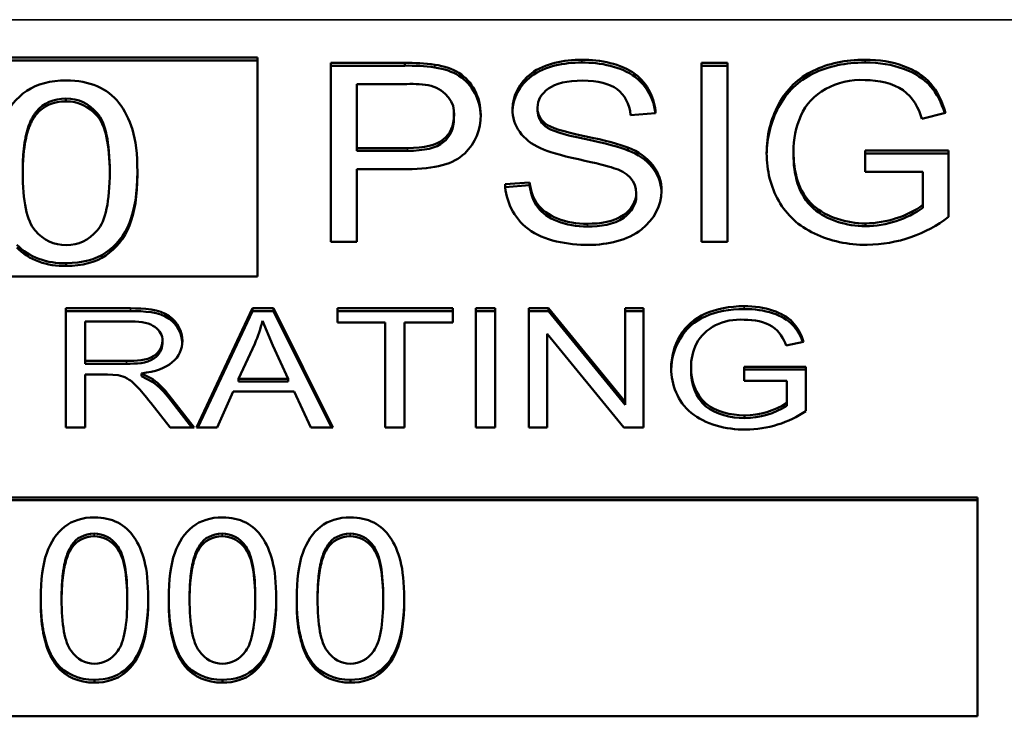
# Model space of a CAD drawing. Units: inches. Extents: x -13 to 483, y 42 to 292.
# Drawn here: x 231 to 231, y 121 to 121 of the extents above; entities that cross this region are included whole.
import ezdxf

# ---------------------------------------------------------------- set-up
doc = ezdxf.new("R2010")
doc.units = ezdxf.units.IN
doc.header["$LTSCALE"] = 25
doc.header["$MEASUREMENT"] = 0
doc.layers.add('Visible (ANSI)', color=7, linetype='Continuous', lineweight=50)
doc.layers.add('Visible Narrow (ANSI)', color=7, linetype='Continuous', lineweight=35)

msp = doc.modelspace()

# ---------------------------------------------------------------- linework, layer by layer
at = {"layer": 'Visible (ANSI)'}
for p, q in [((230.50905, 121.23095), (230.74005, 121.23095)), ((230.74005, 121.23095), (230.74005, 121.14084)), ((230.50905, 121.2298), (230.74005, 121.2298)), ((230.77016, 121.15505), (230.77016, 121.22877)), ((230.77016, 121.22877), (230.80068, 121.22877)), ((230.77016, 121.22763), (230.80068, 121.22763)), ((230.80068, 121.22763), (230.80068, 121.22877)), ((230.92292, 121.15505), (230.92292, 121.22877)), ((230.92292, 121.22877), (230.93363, 121.22877)), ((230.92292, 121.22763), (230.93363, 121.22763)), ((230.93363, 121.22877), (230.93363, 121.15505)), ((230.78086, 121.22006), (230.78086, 121.19371)), ((230.80158, 121.22006), (230.78086, 121.22006)), ((230.66106, 121.21292), (230.66106, 121.21407)), ((230.85542, 121.20896), (230.85542, 121.2101)), ((230.64892, 121.20764), (230.64892, 121.20879)), ((230.82092, 121.20599), (230.82092, 121.20714)), ((230.82098, 121.20706), (230.82098, 121.20821)), ((230.84507, 121.20896), (230.84507, 121.20973)), ((230.90406, 121.20804), (230.89377, 121.20731)), ((231.02349, 121.20815), (231.01382, 121.20574)), ((230.89267, 121.19273), (230.89267, 121.19388)), ((230.78086, 121.19256), (230.78086, 121.19371)), ((230.78086, 121.19371), (230.80178, 121.19371)), ((230.78086, 121.19256), (230.80178, 121.19256)), ((230.96086, 121.19143), (230.96086, 121.19258)), ((230.99042, 121.18393), (230.99042, 121.19264)), ((230.99042, 121.19264), (231.02472, 121.19264)), ((230.99042, 121.1915), (231.02472, 121.1915)), ((231.02472, 121.19264), (231.02472, 121.16533)), ((230.69049, 121.18275), (230.69049, 121.18389)), ((230.78086, 121.185), (230.78086, 121.15505)), ((230.80164, 121.185), (230.78086, 121.185)), ((231.01423, 121.18393), (230.99042, 121.18393)), ((231.01423, 121.17028), (231.01423, 121.18393)), ((230.84205, 121.17876), (230.85213, 121.17955)), ((230.84211, 121.17762), (230.85213, 121.1784)), ((230.85213, 121.1784), (230.85213, 121.17955)), ((230.8961, 121.17405), (230.8961, 121.1752)), ((231.01423, 121.16913), (231.01423, 121.17028)), ((230.99056, 121.16149), (230.99056, 121.16264)), ((230.78086, 121.15505), (230.77016, 121.15505)), ((230.93363, 121.15505), (230.92292, 121.15505)), ((230.6612, 121.14515), (230.6612, 121.1463)), ((230.74005, 121.14084), (230.50905, 121.14084)), ((230.66105, 121.07855), (230.66105, 121.1277)), ((230.66105, 121.1277), (230.68766, 121.1277)), ((230.66105, 121.12655), (230.68766, 121.12655)), ((230.71492, 121.07855), (230.73797, 121.1277)), ((230.71546, 121.07855), (230.73797, 121.12655)), ((230.73797, 121.1277), (230.74657, 121.1277)), ((230.73797, 121.12655), (230.73797, 121.1277)), ((230.73797, 121.12655), (230.74657, 121.12655)), ((230.74657, 121.1277), (230.77108, 121.07855)), ((230.74657, 121.12655), (230.74657, 121.1277)), ((230.74657, 121.12655), (230.77051, 121.07855)), ((230.77291, 121.12189), (230.77291, 121.1277)), ((230.77291, 121.1277), (230.82047, 121.1277)), ((230.77291, 121.12655), (230.82047, 121.12655)), ((230.82047, 121.1277), (230.82047, 121.12189)), ((230.82998, 121.07855), (230.82998, 121.1277)), ((230.82998, 121.1277), (230.83794, 121.1277)), ((230.82998, 121.12655), (230.83794, 121.12655)), ((230.83794, 121.1277), (230.83794, 121.07855)), ((230.85184, 121.07855), (230.85184, 121.1277)), ((230.85184, 121.1277), (230.85998, 121.1277)), ((230.85184, 121.12655), (230.85998, 121.12655)), ((230.85998, 121.1277), (230.89154, 121.08911)), ((230.85998, 121.12655), (230.85998, 121.1277)), ((230.85998, 121.12655), (230.89154, 121.08796)), ((230.89154, 121.08911), (230.89154, 121.1277)), ((230.89154, 121.1277), (230.89913, 121.1277)), ((230.89154, 121.12655), (230.89913, 121.12655)), ((230.89913, 121.1277), (230.89913, 121.07855)), ((230.66901, 121.12226), (230.66901, 121.10601)), ((230.68798, 121.12226), (230.66901, 121.12226)), ((230.74629, 121.11234), (230.74208, 121.12253)), ((230.79266, 121.12189), (230.77291, 121.12189)), ((230.79266, 121.07855), (230.79266, 121.12189)), ((230.80062, 121.12189), (230.80062, 121.07855)), ((230.82047, 121.12189), (230.80062, 121.12189)), ((230.89099, 121.07855), (230.85943, 121.11713)), ((230.85943, 121.11713), (230.85943, 121.07855)), ((230.70083, 121.11314), (230.70083, 121.11428)), ((230.73884, 121.11312), (230.73221, 121.0987)), ((230.96503, 121.11395), (230.95789, 121.11234)), ((230.7526, 121.0987), (230.74629, 121.11234)), ((230.66901, 121.10486), (230.66901, 121.10601)), ((230.66901, 121.10601), (230.68606, 121.10601)), ((230.66901, 121.10486), (230.68606, 121.10486)), ((230.69215, 121.10091), (230.6969, 121.09848)), ((230.69215, 121.09976), (230.69215, 121.10091)), ((230.91865, 121.10239), (230.91865, 121.10354)), ((230.94056, 121.0978), (230.94056, 121.10361)), ((230.94056, 121.10361), (230.96594, 121.10361)), ((230.94056, 121.10246), (230.96594, 121.10246)), ((230.96594, 121.10361), (230.96594, 121.0854)), ((230.6782, 121.10039), (230.66901, 121.10039)), ((230.66901, 121.10039), (230.66901, 121.07855)), ((230.68263, 121.10016), (230.6782, 121.10039)), ((230.69215, 121.09976), (230.6969, 121.09733)), ((230.6969, 121.09733), (230.6969, 121.09848)), ((230.73221, 121.09755), (230.73221, 121.0987)), ((230.73221, 121.0987), (230.7526, 121.0987)), ((230.73221, 121.09755), (230.7526, 121.09755)), ((230.7526, 121.09755), (230.7526, 121.0987)), ((230.95817, 121.0978), (230.94056, 121.0978)), ((230.95817, 121.0887), (230.95817, 121.0978)), ((230.72992, 121.09342), (230.72333, 121.07855)), ((230.75507, 121.09342), (230.72992, 121.09342)), ((230.76202, 121.07855), (230.75507, 121.09342)), ((230.70394, 121.07855), (230.69599, 121.08877)), ((230.70349, 121.09192), (230.71387, 121.07855)), ((230.70349, 121.09077), (230.71298, 121.07855)), ((230.89154, 121.08796), (230.89154, 121.08911)), ((230.95817, 121.08755), (230.95817, 121.0887)), ((230.94065, 121.08246), (230.94065, 121.0836)), ((230.66901, 121.07855), (230.66105, 121.07855)), ((230.71387, 121.07855), (230.70394, 121.07855)), ((230.72333, 121.07855), (230.71492, 121.07855)), ((230.77108, 121.07855), (230.76202, 121.07855)), ((230.80062, 121.07855), (230.79266, 121.07855)), ((230.83794, 121.07855), (230.82998, 121.07855)), ((230.85943, 121.07855), (230.85184, 121.07855)), ((230.89913, 121.07855), (230.89099, 121.07855)), ((230.23031, 121.04976), (231.03672, 121.04976)), ((230.23031, 121.04861), (231.03672, 121.04861)), ((231.03672, 121.04976), (231.03672, 120.95966)), ((230.66352, 121.02908), (230.66352, 121.03023)), ((230.71626, 121.02908), (230.71626, 121.03023)), ((230.76901, 121.02908), (230.76901, 121.03023)), ((230.65065, 121.00696), (230.65065, 121.00811)), ((230.69492, 121.00696), (230.69492, 121.00811)), ((230.7034, 121.00696), (230.7034, 121.00811)), ((230.74766, 121.00696), (230.74766, 121.00811)), ((230.75614, 121.00696), (230.75614, 121.00811)), ((230.80041, 121.00696), (230.80041, 121.00811)), ((230.65736, 120.98029), (230.65736, 120.98143)), ((230.7101, 120.98029), (230.7101, 120.98143)), ((230.76285, 120.98029), (230.76285, 120.98143)), ((230.67279, 120.97354), (230.67279, 120.97469)), ((230.72553, 120.97354), (230.72553, 120.97469)), ((230.77827, 120.97354), (230.77827, 120.97469)), ((231.03672, 120.95966), (230.23031, 120.95966))]:
    msp.add_line(p, q, dxfattribs=at)
for centre, major_axis, start_param, end_param in [((230.80224, 121.17608), (0.06434, 0), 1.402347, 1.595052), ((230.80224, 121.17494), (0.06434, 0), 1.402347, 1.595052), ((230.98882, 121.20027), (-0.02621, 0), 4.651143, 5.962735), ((230.80329, 121.18694), (-0.04048, 0), 4.505924, 4.754839), ((230.80637, 121.20821), (0.01461, 0), 6.193602, 7.488317), ((230.66077, 121.2025), (0.01412, 0), 1.550618, 2.567367), ((230.66077, 121.20136), (-0.01412, 0), 4.692211, 5.70896), ((230.86629, 121.2101), (-0.01087, 0), 6.249984, 7.065583), ((230.80637, 121.20706), (0.01461, 0), 6.193602, 6.283185), ((230.86662, 121.20934), (-0.02156, 0), 6.261629, 7.370029), ((230.86629, 121.20896), (-0.01087, 0), 0, 0.782398), ((231.01279, 121.19258), (-0.05193, 0), 5.936542, 6.292165), ((230.8832, 121.17647), (0.02327, 0), 6.253365, 7.434693), ((230.8832, 121.17532), (0.02327, 0), 0.030361, 1.151507), ((231.01279, 121.19143), (-0.05193, 0), 0, 0.00898), ((230.8831, 121.1752), (0.013, 0), 6.269581, 7.578593), ((230.8831, 121.17405), (0.013, 0), 6.269581, 6.283185), ((230.98951, 121.19322), (0.03735, 0), 4.740433, 5.435342), ((230.98951, 121.19208), (0.03735, 0), 4.740433, 5.435342), ((230.98992, 121.19481), (-0.05006, 0), 1.595962, 2.339565), ((230.66007, 121.16654), (-0.02474, 0), 0.674636, 1.616232), ((230.66007, 121.1654), (-0.02474, 0), 0.674636, 1.616232), ((230.65988, 121.1365), (0.08395, 0), 5.936411, 6.078626), ((230.93884, 121.10719), (-0.01934, 0), 4.623387, 5.894525), ((230.95018, 121.10354), (-0.03153, 0), 5.89988, 6.292136), ((230.95018, 121.10239), (-0.03153, 0), 0, 0.008951), ((230.66848, 121.07382), (0.0414, 0), 0.563008, 0.814039), ((230.66848, 121.07267), (0.0414, 0), 0.563008, 0.814039), ((230.94011, 121.1076), (0.0293, 0), 4.730882, 5.376302), ((230.94011, 121.10646), (0.0293, 0), 4.730882, 5.376302), ((230.94045, 121.10994), (-0.03934, 0), 1.587658, 2.275912), ((230.67281, 121.02641), (0.0104, 0), 1.585028, 2.676159), ((230.67281, 121.02526), (-0.0104, 0), 4.726621, 5.817751), ((230.72556, 121.02641), (0.0104, 0), 1.585028, 2.676159), ((230.72556, 121.02526), (-0.0104, 0), 4.726621, 5.817751), ((230.7783, 121.02641), (0.0104, 0), 1.585028, 2.676159), ((230.7783, 121.02526), (-0.0104, 0), 4.726621, 5.817751), ((230.67231, 120.98918), (-0.01769, 0), 0.563828, 1.59744), ((230.67231, 120.98803), (-0.01769, 0), 0.563828, 1.59744), ((230.72506, 120.98918), (-0.01769, 0), 0.563828, 1.59744), ((230.72506, 120.98803), (-0.01769, 0), 0.563828, 1.59744), ((230.7778, 120.98918), (-0.01769, 0), 0.563828, 1.59744), ((230.7778, 120.98803), (-0.01769, 0), 0.563828, 1.59744)]:
    msp.add_ellipse(centre, major_axis=major_axis, ratio=0.819152, start_param=start_param, end_param=end_param, dxfattribs=at)
for points, knots in [([(230.81303, 121.22804), (230.81701, 121.22744), (230.82034, 121.2263), (230.82569, 121.22293), (230.82785, 121.22056), (230.83114, 121.21445), (230.83196, 121.21109), (230.83196, 121.20742)], [0, 0, 0, 0, 0.333333, 0.333333, 0.666667, 0.666667, 1, 1, 1, 1]), ([(230.81303, 121.2269), (230.81701, 121.2263), (230.82034, 121.22515), (230.82569, 121.22178), (230.82785, 121.21941), (230.83106, 121.21346), (230.83188, 121.21029), (230.83196, 121.20684)], [0, 0, 0, 0, 0.3333333, 0.3333333, 0.6666667, 0.6666667, 0.9829324, 0.9829324, 0.9829324, 0.9829324]), ([(230.84507, 121.20973), (230.84507, 121.21507), (230.85118, 121.22714), (230.86632, 121.23007), (230.8736, 121.23007)], [0, 0, 0, 0, 0.472502, 1, 1, 1, 1]), ([(230.84507, 121.20887), (230.84517, 121.21413), (230.85131, 121.22602), (230.86632, 121.22892), (230.8736, 121.22892)], [0.0085425, 0.0085425, 0.0085425, 0.0085425, 0.4725025, 1, 1, 1, 1]), ([(230.8736, 121.23007), (230.88131, 121.23007), (230.89775, 121.22697), (230.90381, 121.21389), (230.90406, 121.20804)], [0, 0, 0, 0, 0.519092, 1, 1, 1, 1]), ([(230.8736, 121.22892), (230.88131, 121.22892), (230.89723, 121.22592), (230.90342, 121.21355), (230.90398, 121.20803)], [0, 0, 0, 0, 0.5190921, 0.9688437, 0.9688437, 0.9688437, 0.9688437]), ([(230.94981, 121.19158), (230.94981, 121.19877), (230.95146, 121.20547), (230.95805, 121.21791), (230.96279, 121.22253), (230.97518, 121.22856), (230.98231, 121.23007), (230.99036, 121.23007)], [0, 0, 0, 0, 0.333333, 0.333333, 0.666667, 0.666667, 1, 1, 1, 1]), ([(230.94982, 121.191), (230.9499, 121.19798), (230.95155, 121.20449), (230.95805, 121.21676), (230.96279, 121.22138), (230.97518, 121.22741), (230.98231, 121.22892), (230.99036, 121.22892)], [0.0088721, 0.0088721, 0.0088721, 0.0088721, 0.3333333, 0.3333333, 0.6666667, 0.6666667, 1, 1, 1, 1]), ([(230.99036, 121.23007), (230.99621, 121.23007), (231.0015, 121.22921), (231.01097, 121.22576), (231.01468, 121.22335), (231.02008, 121.21717), (231.02212, 121.21313), (231.02349, 121.20815)], [0, 0, 0, 0, 0.333333, 0.333333, 0.666667, 0.666667, 1, 1, 1, 1]), ([(230.99036, 121.22892), (230.99621, 121.22892), (231.0015, 121.22806), (231.01097, 121.22461), (231.01468, 121.2222), (231.01989, 121.21625), (231.02182, 121.21257), (231.02318, 121.20807)], [0, 0, 0, 0, 0.3333333, 0.3333333, 0.6666667, 0.6666667, 0.9758066, 0.9758066, 0.9758066, 0.9758066]), ([(230.63184, 121.18389), (230.63184, 121.19262), (230.63293, 121.19965), (230.63732, 121.21028), (230.64057, 121.21438), (230.64917, 121.22011), (230.65461, 121.22154), (230.6612, 121.22154)], [0, 0, 0, 0, 0.333333, 0.333333, 0.666667, 0.666667, 1, 1, 1, 1]), ([(230.6612, 121.22154), (230.666, 121.22154), (230.67023, 121.22075), (230.67755, 121.21756), (230.68055, 121.21527), (230.68526, 121.20927), (230.68711, 121.20562), (230.68981, 121.197), (230.69049, 121.1912), (230.69049, 121.18389)], [0, 0, 0, 0, 0.25, 0.25, 0.5, 0.5, 0.75, 0.75, 1, 1, 1, 1]), ([(230.87401, 121.22147), (230.86757, 121.22147), (230.86286, 121.22038), (230.85691, 121.21604), (230.85542, 121.21343), (230.85542, 121.2104)], [0, 0, 0, 0, 0.5, 0.5, 1, 1, 1, 1]), ([(230.89377, 121.20731), (230.89322, 121.21199), (230.89136, 121.21552), (230.885, 121.22028), (230.88028, 121.22147), (230.87401, 121.22147)], [0, 0, 0, 0, 0.5, 0.5, 1, 1, 1, 1]), ([(231.01382, 121.20574), (231.01245, 121.21005), (231.00784, 121.21915), (230.9959, 121.22169), (230.99042, 121.22169)], [0, 0, 0, 0, 0.498518, 1, 1, 1, 1]), ([(230.66106, 121.21407), (230.66618, 121.21407), (230.67047, 121.21207), (230.67737, 121.20409), (230.6791, 121.19603), (230.6791, 121.18389)], [0, 0, 0, 0, 0.5, 0.5, 1, 1, 1, 1]), ([(230.6791, 121.18332), (230.67905, 121.19514), (230.67732, 121.20301), (230.67047, 121.21093), (230.66618, 121.21292), (230.66106, 121.21292)], [0.0079304, 0.0079304, 0.0079304, 0.0079304, 0.5, 0.5, 1, 1, 1, 1]), ([(230.83196, 121.20742), (230.83196, 121.20117), (230.82977, 121.19586), (230.82099, 121.18717), (230.81308, 121.185), (230.80164, 121.185)], [0, 0, 0, 0, 0.5, 0.5, 1, 1, 1, 1]), ([(230.80178, 121.19371), (230.80873, 121.19371), (230.81366, 121.19488), (230.81947, 121.19956), (230.82092, 121.20287), (230.82092, 121.20714)], [0, 0, 0, 0, 0.5, 0.5, 1, 1, 1, 1]), ([(230.80178, 121.19256), (230.80873, 121.19256), (230.81366, 121.19373), (230.81947, 121.19842), (230.82092, 121.20172), (230.82092, 121.20599)], [0, 0, 0, 0, 0.5, 0.5, 1, 1, 1, 1]), ([(230.85858, 121.20383), (230.86064, 121.20214), (230.86602, 121.2004), (230.88345, 121.1968), (230.88943, 121.19523), (230.89267, 121.19388)], [0, 0, 0, 0, 0.5, 0.5, 1, 1, 1, 1]), ([(230.85858, 121.20268), (230.86064, 121.20099), (230.86602, 121.19925), (230.88345, 121.19565), (230.88943, 121.19408), (230.89267, 121.19273)], [0, 0, 0, 0, 0.5, 0.5, 1, 1, 1, 1]), ([(230.88664, 121.18545), (230.88449, 121.18624), (230.87968, 121.18745), (230.86478, 121.1907), (230.85956, 121.19225), (230.85659, 121.19371)], [0, 0, 0, 0, 0.5, 0.5, 1, 1, 1, 1]), ([(230.99118, 121.15381), (230.98322, 121.15381), (230.976, 121.15537), (230.96301, 121.16159), (230.9581, 121.16607), (230.95147, 121.1778), (230.94981, 121.18435), (230.94981, 121.19158)], [0, 0, 0, 0, 0.333333, 0.333333, 0.666667, 0.666667, 1, 1, 1, 1]), ([(230.96086, 121.19219), (230.96086, 121.18442), (230.96417, 121.16847), (230.98285, 121.16264), (230.99056, 121.16264)], [0, 0, 0, 0, 0.551428, 1, 1, 1, 1]), ([(230.96086, 121.19105), (230.96086, 121.18328), (230.96417, 121.16732), (230.98285, 121.16149), (230.99056, 121.16149)], [0, 0, 0, 0, 0.551428, 1, 1, 1, 1]), ([(230.6612, 121.15372), (230.65612, 121.15372), (230.65186, 121.15571), (230.64495, 121.16369), (230.64322, 121.17176), (230.64322, 121.18389)], [0, 0, 0, 0, 0.5, 0.5, 1, 1, 1, 1]), ([(230.69049, 121.18389), (230.69049, 121.17524), (230.6894, 121.16825), (230.68506, 121.15761), (230.68181, 121.15351), (230.67317, 121.14774), (230.66774, 121.1463), (230.6612, 121.1463)], [0, 0, 0, 0, 0.333333, 0.333333, 0.666667, 0.666667, 1, 1, 1, 1]), ([(230.6791, 121.18389), (230.6791, 121.17179), (230.67737, 121.16374), (230.67047, 121.15572), (230.66623, 121.15372), (230.6612, 121.15372)], [0, 0, 0, 0, 0.5, 0.5, 1, 1, 1, 1]), ([(230.69049, 121.18275), (230.69049, 121.17409), (230.6894, 121.16711), (230.68506, 121.15647), (230.68181, 121.15236), (230.67317, 121.1466), (230.66774, 121.14515), (230.6612, 121.14515)], [0, 0, 0, 0, 0.333333, 0.333333, 0.666667, 0.666667, 1, 1, 1, 1]), ([(230.87655, 121.15381), (230.86778, 121.15381), (230.84897, 121.15709), (230.84223, 121.17212), (230.84205, 121.17876)], [0, 0, 0, 0, 0.519436, 1, 1, 1, 1]), ([(230.85213, 121.17955), (230.85259, 121.17584), (230.8537, 121.17281), (230.85722, 121.16809), (230.85994, 121.16618), (230.8673, 121.16325), (230.87143, 121.16252), (230.876, 121.16252)], [0, 0, 0, 0, 0.333333, 0.333333, 0.666667, 0.666667, 1, 1, 1, 1]), ([(230.85213, 121.1784), (230.85259, 121.17469), (230.8537, 121.17166), (230.85722, 121.16694), (230.85994, 121.16503), (230.8673, 121.16211), (230.87143, 121.16138), (230.876, 121.16138)], [0, 0, 0, 0, 0.333333, 0.333333, 0.666667, 0.666667, 1, 1, 1, 1]), ([(230.876, 121.16252), (230.88119, 121.16252), (230.89133, 121.16393), (230.8961, 121.17177), (230.8961, 121.17505)], [0, 0, 0, 0, 0.563532, 1, 1, 1, 1]), ([(230.876, 121.16138), (230.88119, 121.16138), (230.89133, 121.16278), (230.8961, 121.17062), (230.8961, 121.17391)], [0, 0, 0, 0, 0.563532, 1, 1, 1, 1]), ([(230.90646, 121.1759), (230.90646, 121.1702), (230.90006, 121.15753), (230.88423, 121.15381), (230.87655, 121.15381)], [0, 0, 0, 0, 0.47531, 1, 1, 1, 1]), ([(230.68766, 121.1277), (230.69313, 121.1277), (230.70471, 121.12714), (230.70902, 121.118), (230.70902, 121.11428)], [0, 0, 0, 0, 0.546339, 1, 1, 1, 1]), ([(230.68766, 121.12655), (230.69313, 121.12655), (230.70445, 121.12601), (230.70883, 121.11726), (230.70901, 121.11368)], [0, 0, 0, 0, 0.5463394, 0.9779231, 0.9779231, 0.9779231, 0.9779231]), ([(230.91047, 121.1029), (230.91047, 121.10769), (230.91169, 121.11216), (230.91657, 121.12045), (230.92008, 121.12353), (230.92926, 121.12755), (230.93454, 121.12856), (230.94051, 121.12856)], [0, 0, 0, 0, 0.333333, 0.333333, 0.666667, 0.666667, 1, 1, 1, 1]), ([(230.91048, 121.10234), (230.91057, 121.10691), (230.91179, 121.11119), (230.91657, 121.11931), (230.92008, 121.12238), (230.92926, 121.1264), (230.93454, 121.12741), (230.94051, 121.12741)], [0.0138133, 0.0138133, 0.0138133, 0.0138133, 0.3333333, 0.3333333, 0.6666667, 0.6666667, 1, 1, 1, 1]), ([(230.94051, 121.12856), (230.94484, 121.12856), (230.94876, 121.12798), (230.95577, 121.12568), (230.95852, 121.12408), (230.96248, 121.11996), (230.96399, 121.11727), (230.96503, 121.11395)], [0, 0, 0, 0, 0.333333, 0.333333, 0.666667, 0.666667, 1, 1, 1, 1]), ([(230.94051, 121.12741), (230.94484, 121.12741), (230.94876, 121.12684), (230.95577, 121.12454), (230.95852, 121.12293), (230.96226, 121.11904), (230.96365, 121.1167), (230.96467, 121.11387)], [0, 0, 0, 0, 0.3333333, 0.3333333, 0.6666667, 0.6666667, 0.9635653, 0.9635653, 0.9635653, 0.9635653]), ([(230.70083, 121.11428), (230.70083, 121.11661), (230.69981, 121.11852), (230.69569, 121.12151), (230.69244, 121.12226), (230.68798, 121.12226)], [0, 0, 0, 0, 0.5, 0.5, 1, 1, 1, 1]), ([(230.95789, 121.11234), (230.95682, 121.11526), (230.95307, 121.12152), (230.94457, 121.12298), (230.94056, 121.12298)], [0, 0, 0, 0, 0.481474, 1, 1, 1, 1]), ([(230.68606, 121.10601), (230.6899, 121.10601), (230.69747, 121.1062), (230.70083, 121.11201), (230.70083, 121.11428)], [0, 0, 0, 0, 0.58002, 1, 1, 1, 1]), ([(230.68606, 121.10486), (230.6899, 121.10486), (230.69747, 121.10506), (230.70083, 121.11086), (230.70083, 121.11314)], [0, 0, 0, 0, 0.58002, 1, 1, 1, 1]), ([(230.70902, 121.11428), (230.70902, 121.11079), (230.70764, 121.10785), (230.70212, 121.10308), (230.69788, 121.10156), (230.69215, 121.10091)], [0, 0, 0, 0, 0.5, 0.5, 1, 1, 1, 1]), ([(230.94111, 121.07772), (230.93313, 121.07772), (230.91571, 121.08214), (230.91047, 121.0964), (230.91047, 121.1029)], [0, 0, 0, 0, 0.501569, 1, 1, 1, 1]), ([(230.91865, 121.10331), (230.91865, 121.09808), (230.92176, 121.08695), (230.93502, 121.0836), (230.94065, 121.0836)], [0, 0, 0, 0, 0.531235, 1, 1, 1, 1]), ([(230.91865, 121.10216), (230.91865, 121.09693), (230.92176, 121.0858), (230.93502, 121.08246), (230.94065, 121.08246)], [0, 0, 0, 0, 0.531235, 1, 1, 1, 1]), ([(230.69599, 121.08877), (230.69367, 121.09172), (230.69176, 121.09397), (230.68878, 121.0971), (230.68744, 121.09819), (230.68506, 121.09947), (230.68385, 121.09991), (230.68263, 121.10016)], [0, 0, 0, 0, 0.333333, 0.333333, 0.666667, 0.666667, 1, 1, 1, 1]), ([(230.65065, 121.00811), (230.65065, 121.01586), (230.65147, 121.02211), (230.65477, 121.03156), (230.65723, 121.0352), (230.66377, 121.0403), (230.66787, 121.04157), (230.67279, 121.04157)], [0, 0, 0, 0, 0.333333, 0.333333, 0.666667, 0.666667, 1, 1, 1, 1]), ([(230.67279, 121.04157), (230.6801, 121.04157), (230.68561, 121.03866), (230.69098, 121.03067), (230.69238, 121.02742), (230.69441, 121.01976), (230.69492, 121.0146), (230.69492, 121.00811)], [0, 0, 0, 0, 0.5, 0.5, 0.75, 0.75, 1, 1, 1, 1]), ([(230.7034, 121.00811), (230.7034, 121.01586), (230.70422, 121.02211), (230.70751, 121.03156), (230.70997, 121.0352), (230.71652, 121.0403), (230.72061, 121.04157), (230.72553, 121.04157)], [0, 0, 0, 0, 0.333333, 0.333333, 0.666667, 0.666667, 1, 1, 1, 1]), ([(230.72553, 121.04157), (230.73285, 121.04157), (230.73835, 121.03866), (230.74372, 121.03067), (230.74512, 121.02742), (230.74716, 121.01976), (230.74766, 121.0146), (230.74766, 121.00811)], [0, 0, 0, 0, 0.5, 0.5, 0.75, 0.75, 1, 1, 1, 1]), ([(230.75614, 121.00811), (230.75614, 121.01586), (230.75696, 121.02211), (230.76026, 121.03156), (230.76271, 121.0352), (230.76926, 121.0403), (230.77335, 121.04157), (230.77827, 121.04157)], [0, 0, 0, 0, 0.333333, 0.333333, 0.666667, 0.666667, 1, 1, 1, 1]), ([(230.77827, 121.04157), (230.78559, 121.04157), (230.7911, 121.03866), (230.79646, 121.03067), (230.79787, 121.02742), (230.7999, 121.01976), (230.80041, 121.0146), (230.80041, 121.00811)], [0, 0, 0, 0, 0.5, 0.5, 0.75, 0.75, 1, 1, 1, 1]), ([(230.67266, 121.03493), (230.67657, 121.03493), (230.67982, 121.03315), (230.68502, 121.02606), (230.68632, 121.01889), (230.68632, 121.00811)], [0, 0, 0, 0, 0.5, 0.5, 1, 1, 1, 1]), ([(230.68632, 121.00753), (230.68628, 121.018), (230.68498, 121.02498), (230.67982, 121.03201), (230.67657, 121.03378), (230.67266, 121.03378)], [0.0089277, 0.0089277, 0.0089277, 0.0089277, 0.5, 0.5, 1, 1, 1, 1]), ([(230.72541, 121.03493), (230.72931, 121.03493), (230.73256, 121.03315), (230.73777, 121.02606), (230.73907, 121.01889), (230.73907, 121.00811)], [0, 0, 0, 0, 0.5, 0.5, 1, 1, 1, 1]), ([(230.73907, 121.00753), (230.73902, 121.018), (230.73772, 121.02498), (230.73256, 121.03201), (230.72931, 121.03378), (230.72541, 121.03378)], [0.0089277, 0.0089277, 0.0089277, 0.0089277, 0.5, 0.5, 1, 1, 1, 1]), ([(230.77815, 121.03493), (230.78205, 121.03493), (230.78531, 121.03315), (230.79051, 121.02606), (230.79181, 121.01889), (230.79181, 121.00811)], [0, 0, 0, 0, 0.5, 0.5, 1, 1, 1, 1]), ([(230.79181, 121.00753), (230.79176, 121.018), (230.79046, 121.02498), (230.78531, 121.03201), (230.78205, 121.03378), (230.77815, 121.03378)], [0.0089277, 0.0089277, 0.0089277, 0.0089277, 0.5, 0.5, 1, 1, 1, 1]), ([(230.67279, 120.98128), (230.66896, 120.98128), (230.66575, 120.98306), (230.66055, 120.99015), (230.65925, 120.99732), (230.65925, 121.00811)], [0, 0, 0, 0, 0.5, 0.5, 1, 1, 1, 1]), ([(230.69492, 121.00811), (230.69492, 121.00041), (230.69411, 120.9942), (230.69085, 120.98475), (230.68841, 120.9811), (230.68186, 120.97597), (230.67775, 120.97469), (230.67279, 120.97469)], [0, 0, 0, 0, 0.333333, 0.333333, 0.666667, 0.666667, 1, 1, 1, 1]), ([(230.68632, 121.00811), (230.68632, 120.99735), (230.68502, 120.99019), (230.67982, 120.98306), (230.67661, 120.98128), (230.67279, 120.98128)], [0, 0, 0, 0, 0.5, 0.5, 1, 1, 1, 1]), ([(230.72553, 120.98128), (230.72171, 120.98128), (230.7185, 120.98306), (230.71329, 120.99015), (230.71199, 120.99732), (230.71199, 121.00811)], [0, 0, 0, 0, 0.5, 0.5, 1, 1, 1, 1]), ([(230.74766, 121.00811), (230.74766, 121.00041), (230.74685, 120.9942), (230.7436, 120.98475), (230.74115, 120.9811), (230.7346, 120.97597), (230.73049, 120.97469), (230.72553, 120.97469)], [0, 0, 0, 0, 0.333333, 0.333333, 0.666667, 0.666667, 1, 1, 1, 1]), ([(230.73907, 121.00811), (230.73907, 120.99735), (230.73777, 120.99019), (230.73256, 120.98306), (230.72935, 120.98128), (230.72553, 120.98128)], [0, 0, 0, 0, 0.5, 0.5, 1, 1, 1, 1]), ([(230.77827, 120.98128), (230.77445, 120.98128), (230.77124, 120.98306), (230.76604, 120.99015), (230.76474, 120.99732), (230.76474, 121.00811)], [0, 0, 0, 0, 0.5, 0.5, 1, 1, 1, 1]), ([(230.80041, 121.00811), (230.80041, 121.00041), (230.79959, 120.9942), (230.79634, 120.98475), (230.79389, 120.9811), (230.78735, 120.97597), (230.78323, 120.97469), (230.77827, 120.97469)], [0, 0, 0, 0, 0.333333, 0.333333, 0.666667, 0.666667, 1, 1, 1, 1]), ([(230.79181, 121.00811), (230.79181, 120.99735), (230.79051, 120.99019), (230.78531, 120.98306), (230.78209, 120.98128), (230.77827, 120.98128)], [0, 0, 0, 0, 0.5, 0.5, 1, 1, 1, 1]), ([(230.69492, 121.00696), (230.69492, 120.99927), (230.69411, 120.99306), (230.69085, 120.9836), (230.68841, 120.97995), (230.68186, 120.97482), (230.67775, 120.97354), (230.67279, 120.97354)], [0, 0, 0, 0, 0.333333, 0.333333, 0.666667, 0.666667, 1, 1, 1, 1]), ([(230.74766, 121.00696), (230.74766, 120.99927), (230.74685, 120.99306), (230.7436, 120.9836), (230.74115, 120.97995), (230.7346, 120.97482), (230.73049, 120.97354), (230.72553, 120.97354)], [0, 0, 0, 0, 0.333333, 0.333333, 0.666667, 0.666667, 1, 1, 1, 1]), ([(230.80041, 121.00696), (230.80041, 120.99927), (230.79959, 120.99306), (230.79634, 120.9836), (230.79389, 120.97995), (230.78735, 120.97482), (230.78323, 120.97354), (230.77827, 120.97354)], [0, 0, 0, 0, 0.333333, 0.333333, 0.666667, 0.666667, 1, 1, 1, 1])]:
    msp.add_open_spline(points, degree=3, knots=knots, dxfattribs=at)
for points in [[(230.64322, 121.18389), (230.64322, 121.20204), (230.64892, 121.20879)], [(230.64892, 121.20764), (230.64331, 121.201), (230.64323, 121.1833)], [(230.65925, 121.00811), (230.65925, 121.02424), (230.66352, 121.03023)], [(230.66352, 121.02908), (230.65932, 121.0232), (230.65925, 121.00752)], [(230.71199, 121.00811), (230.71199, 121.02424), (230.71626, 121.03023)], [(230.71626, 121.02908), (230.71207, 121.0232), (230.71199, 121.00752)], [(230.76474, 121.00811), (230.76474, 121.02424), (230.76901, 121.03023)], [(230.76901, 121.02908), (230.76481, 121.0232), (230.76474, 121.00752)], [(230.65736, 120.98143), (230.65065, 120.98967), (230.65065, 121.00811)], [(230.7101, 120.98143), (230.7034, 120.98967), (230.7034, 121.00811)], [(230.76285, 120.98143), (230.75614, 120.98967), (230.75614, 121.00811)], [(230.65736, 120.98029), (230.65065, 120.98853), (230.65065, 121.00696)], [(230.7101, 120.98029), (230.7034, 120.98853), (230.7034, 121.00696)], [(230.76285, 120.98029), (230.75614, 120.98853), (230.75614, 121.00696)]]:
    msp.add_open_spline(points, degree=2, dxfattribs=at)
at = {"layer": 'Visible Narrow (ANSI)'}
for p, q in [((230.19602, 121.24657), (231.07102, 121.24657)), ((230.81303, 121.2269), (230.81303, 121.22804)), ((230.8736, 121.22892), (230.8736, 121.23007)), ((230.99036, 121.22892), (230.99036, 121.23007)), ((230.85858, 121.20268), (230.85858, 121.20383)), ((230.80178, 121.19256), (230.80178, 121.19371)), ((230.96086, 121.19105), (230.96086, 121.19219)), ((230.8961, 121.17391), (230.8961, 121.17505)), ((230.876, 121.16138), (230.876, 121.16252)), ((230.68766, 121.12655), (230.68766, 121.1277)), ((230.94051, 121.12741), (230.94051, 121.12856)), ((230.68606, 121.10486), (230.68606, 121.10601)), ((230.91865, 121.10216), (230.91865, 121.10331)), ((230.70349, 121.09077), (230.70349, 121.09192)), ((230.67266, 121.03378), (230.67266, 121.03493)), ((230.72541, 121.03378), (230.72541, 121.03493)), ((230.77815, 121.03378), (230.77815, 121.03493))]:
    msp.add_line(p, q, dxfattribs=at)

doc.saveas('drawing.dxf')
